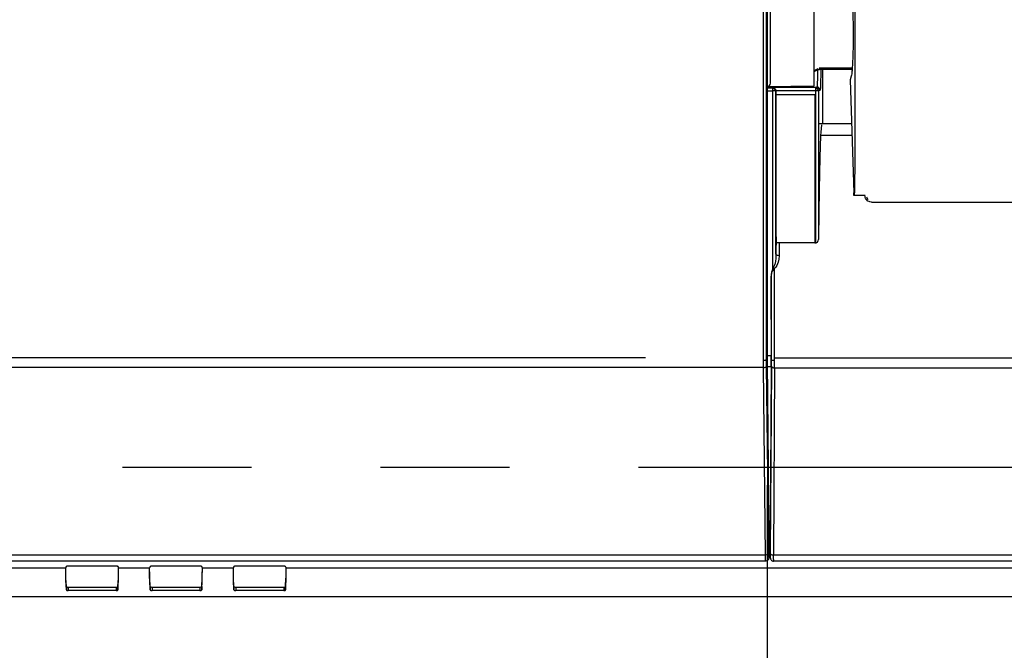
# Model space of a CAD drawing. Extents: x -1023 to 1042, y -951 to 907.
# Drawn here: x -381 to -228, y -483 to -386 of the extents above; entities that cross this region are included whole.
import ezdxf

# ---------------------------------------------------------------- set-up
doc = ezdxf.new("R2010")
doc.units = 0
doc.header["$LTSCALE"] = 20
doc.header["$MEASUREMENT"] = 0
doc.header["$PDMODE"] = 3
doc.header["$PDSIZE"] = -2
doc.linetypes.add('CENTER_DASH_DASH', pattern=[14, 9, -1, 1, -1, 1, -1])
doc.layers.get('0').update_dxf_attribs({"linetype": 'CONTINUOUS'})
doc.layers.get('DEFPOINTS').update_dxf_attribs({"linetype": 'CONTINUOUS'})
for name, color, linetype in [('DETAIL', 5, 'CONTINUOUS'), ('OUTLINE', 3, 'CONTINUOUS'), ('SERVICESPACE', 2, 'CONTINUOUS'), ('SIZE', 30, 'CONTINUOUS')]:
    doc.layers.add(name, color=color, linetype=linetype)
doc.styles.get("Standard").update_dxf_attribs({"font": 'SIMPLEX', "width": 0.9, "bigfont": 'BIGFONT'})
doc.dimstyles.get("Standard").update_dxf_attribs({"dimtxt": 0.18, "dimasz": 0.18, "dimexe": 0.18, "dimexo": 0.0625, "dimgap": 0.09, "dimtad": 0, "dimtih": 1, "dimtoh": 1, "dimdec": 4, "dimzin": 0, "dimdsep": 46, "dimtxsty": 'STANDARD', "dimcen": 0.09, "dimadec": 0, "dimazin": 0, "dimtfac": 1, "dimtdec": 4, "dimtofl": 0, "dimtmove": 0, "dimatfit": 3, "dimfxl": 1, "dimtolj": 1, "dimtzin": 0, "dimarcsym": 0})

# ---------------------------------------------------------------- blocks, each defined once
blk = doc.blocks.new('_DOTBLANK')
at = {"color": 0, "linetype": 'ByBlock'}
blk.add_line((-0.5, 0), (-1, 0), dxfattribs=at)
blk.add_circle((0, 0), 0.5, dxfattribs=at)
blk = doc.blocks.new('*D181')
at = {"layer": 'DEFPOINTS', "color": 0, "linetype": 'Continuous', "transparency": 16777216}
for p in [(-475, -471.25), (475, -471.25), (475, -921.09)]:
    blk.add_point(p, dxfattribs=at)
at = {"layer": 'SIZE', "color": 0, "linetype": 'Continuous', "lineweight": -2, "transparency": 16777216}
for p, q in [((-475, -491.25), (-475, -951.09)), ((475, -491.25), (475, -951.09)), ((-465, -921.09), (465, -921.09))]:
    blk.add_line(p, q, dxfattribs=at)
at = {"layer": 'SIZE', "color": 0, "linetype": 'Continuous', "lineweight": -2, "transparency": 16777216, "xscale": 10, "yscale": 10, "zscale": 10, "rotation": 180}
blk.add_blockref('_DOTBLANK', (-475, -921.09), dxfattribs=at)
at = {"layer": 'SIZE', "color": 0, "linetype": 'Continuous', "lineweight": -2, "transparency": 16777216, "xscale": 10, "yscale": 10, "zscale": 10}
blk.add_blockref('_DOTBLANK', (475, -921.09), dxfattribs=at)
at = {"layer": 'SIZE', "color": 0, "linetype": 'Continuous', "transparency": 16777216, "insert": (2.24, -879.09), "char_height": 64, "attachment_point": 5}
blk.add_mtext('\\A1;950', dxfattribs=at)
blk = doc.blocks.new('*D182')
at = {"layer": 'DEFPOINTS', "color": 0, "linetype": 'Continuous', "transparency": 16777216}
for p in [(-265, -437.71), (265, -437.71), (265, -706.63)]:
    blk.add_point(p, dxfattribs=at)
at = {"layer": 'SIZE', "color": 0, "linetype": 'Continuous', "lineweight": -2, "transparency": 16777216}
for p, q in [((-265, -457.71), (-265, -736.63)), ((265, -457.71), (265, -736.63)), ((-255, -706.63), (255, -706.63))]:
    blk.add_line(p, q, dxfattribs=at)
at = {"layer": 'SIZE', "color": 0, "linetype": 'Continuous', "lineweight": -2, "transparency": 16777216, "xscale": 10, "yscale": 10, "zscale": 10, "rotation": 180}
blk.add_blockref('_DOTBLANK', (-265, -706.63), dxfattribs=at)
at = {"layer": 'SIZE', "color": 0, "linetype": 'Continuous', "lineweight": -2, "transparency": 16777216, "xscale": 10, "yscale": 10, "zscale": 10}
blk.add_blockref('_DOTBLANK', (265, -706.63), dxfattribs=at)
at = {"layer": 'SIZE', "color": 0, "linetype": 'Continuous', "transparency": 16777216, "insert": (0, -664.63), "char_height": 64, "attachment_point": 5}
blk.add_mtext('\\A1;530', dxfattribs=at)
blk = doc.blocks.new('*D183')
at = {"layer": 'DEFPOINTS', "color": 0, "linetype": 'Continuous', "transparency": 16777216}
for p in [(-783.8, -438), (-263.87, -438), (-471.25, -475)]:
    blk.add_point(p, dxfattribs=at)
at = {"layer": 'SIZE', "color": 0, "linetype": 'Continuous', "lineweight": -2, "transparency": 16777216}
for p, q in [((-783.8, -428), (-783.8, -418)), ((-283.87, -438), (-813.8, -438)), ((-783.8, -438), (-783.8, -475)), ((-491.25, -475), (-813.8, -475)), ((-783.8, -485), (-783.8, -608.26))]:
    blk.add_line(p, q, dxfattribs=at)
at = {"layer": 'SIZE', "color": 0, "linetype": 'Continuous', "lineweight": -2, "transparency": 16777216, "xscale": 10, "yscale": 10, "zscale": 10}
for p, rotation in [((-783.8, -438), 270), ((-783.8, -475), 90)]:
    blk.add_blockref('_DOTBLANK', p, dxfattribs=dict(at, rotation=rotation))
at = {"layer": 'SIZE', "color": 0, "linetype": 'Continuous', "transparency": 16777216, "insert": (-825.8, -551.63), "char_height": 64, "attachment_point": 5, "rotation": 90}
blk.add_mtext('\\A1;37', dxfattribs=at)
blk = doc.blocks.new('*D184')
at = {"layer": 'DEFPOINTS', "color": 0, "linetype": 'Continuous', "transparency": 16777216}
for p in [(-255.51, -349), (-783.8, -438), (-263.87, -438)]:
    blk.add_point(p, dxfattribs=at)
at = {"layer": 'SIZE', "color": 0, "linetype": 'Continuous', "lineweight": -2, "transparency": 16777216}
for p, q in [((-783.8, -339), (-783.8, -329)), ((-275.51, -349), (-813.8, -349)), ((-783.8, -349), (-783.8, -438)), ((-283.87, -438), (-813.8, -438)), ((-783.8, -448), (-783.8, -458))]:
    blk.add_line(p, q, dxfattribs=at)
at = {"layer": 'SIZE', "color": 0, "linetype": 'Continuous', "lineweight": -2, "transparency": 16777216, "xscale": 10, "yscale": 10, "zscale": 10}
for p, rotation in [((-783.8, -349), 270), ((-783.8, -438), 90)]:
    blk.add_blockref('_DOTBLANK', p, dxfattribs=dict(at, rotation=rotation))
at = {"layer": 'SIZE', "color": 0, "linetype": 'Continuous', "transparency": 16777216, "insert": (-825.8, -393.5), "char_height": 64, "attachment_point": 5, "rotation": 90}
blk.add_mtext('\\A1;89', dxfattribs=at)

msp = doc.modelspace()

# ---------------------------------------------------------------- linework, layer by layer
at = {"layer": 'DETAIL', "color": 5, "linetype": 'Continuous'}
for p, q in [((-265, -300.08373484), (-265, -438.48994204)), ((-265.61612108, -438.39437921), (-265.61610287, -349.83084232)), ((-265.11624171, -438.36111807), (-265.11617903, -349.83084232)), ((-264.51329748, -395.41943692), (-264.51329748, -381.58056308)), ((-257.71331094, -390.65393161), (-257.71331094, -381.14425753)), ((-257.71329748, -395.85574983), (-257.71331094, -390.65393161)), ((-257.71333109, -393.63722303), (-257.06297531, -393.31328253)), ((-257.71332827, -393.46947315), (-257.0865881, -393.16316795)), ((-257.71331155, -393.44342707), (-257.08776339, -393.1387301)), ((-257.21514199, -393.79776095), (-257.2361686, -394.73376559)), ((-257.2085678, -393.38582409), (-257.21514199, -393.79776095)), ((-251.844212, -393.29751701), (-257.06297531, -393.31328253)), ((-257.06297531, -393.31328253), (-257.04372475, -393.30456637)), ((-257.04372475, -393.30456637), (-256.99770425, -393.28982638)), ((-256.99770425, -393.28982638), (-256.9288168, -393.28173455)), ((-251.96258773, -393.10498252), (-256.95645394, -393.1050158)), ((-251.97425557, -393.13277318), (-256.95338284, -393.13277687)), ((-251.99963828, -393.28173455), (-256.9288168, -393.28173455)), ((-256.70285444, -393.30697726), (-256.71523354, -394.14978122)), ((-256.38781069, -401.69991919), (-256.38781069, -393.30697596)), ((-251.99963828, -393.28173455), (-251.844212, -393.29751701)), ((-251.8319103, -393.14703605), (-251.97425557, -393.13277318)), ((-257.26104043, -395.45263766), (-257.27645181, -395.73999118)), ((-257.26018594, -395.43347262), (-257.26104043, -395.45263766)), ((-257.2361686, -394.73376559), (-257.26018594, -395.43347262)), ((-256.73622964, -395.14798068), (-256.76024697, -395.8941965)), ((-256.71523354, -394.14978122), (-256.73622964, -395.14798068)), ((-251.97996275, -394.33193275), (-252.17137507, -394.88175687)), ((-252.17137507, -394.88175687), (-251.58688203, -412.43700846)), ((-265, -395.91933992), (-257.71329748, -395.85574983)), ((-265, -396.02328087), (-257.31341082, -396.0232809)), ((-265, -396.13299289), (-264.16077961, -396.13299289)), ((-265, -396.63297385), (-264.16077961, -396.63297385)), ((-264.16077961, -396.13299289), (-264.12586948, -396.11553915)), ((-264.16077961, -396.63297385), (-264.16077961, -396.13299289)), ((-263.66085576, -396.63297385), (-264.16077961, -396.63297385)), ((-264.16076006, -424.12129272), (-264.16077961, -396.63297385)), ((-257.49794137, -396.11553915), (-264.12586948, -396.11553915)), ((-264.12586948, -396.11553915), (-263.63453923, -396.61552027)), ((-263.66085576, -396.63297385), (-263.63453923, -396.61552027)), ((-263.66085576, -421.93912315), (-263.66085576, -396.63297385)), ((-257.49794137, -396.61552011), (-263.63453923, -396.61552027)), ((-263.63453877, -397.18448984), (-263.63453923, -396.61552027)), ((-257.31341082, -396.0232809), (-257.49794137, -396.11553915)), ((-257.49794137, -396.11553915), (-257.40703652, -396.12384127)), ((-257.49794137, -396.26351276), (-257.49794137, -396.11553915)), ((-257.41738198, -396.26760958), (-257.49794137, -396.26351276)), ((-257.49794137, -396.61552011), (-257.49794137, -396.26351276)), ((-257.14748675, -396.61552011), (-257.49794137, -396.61552011)), ((-257.49794137, -420.18447613), (-257.49794137, -396.61552011)), ((-257.34853433, -396.27963351), (-257.41738198, -396.26760958)), ((-257.40703652, -396.12384127), (-257.2243583, -396.19708346)), ((-257.21320507, -396.3300575), (-257.34853433, -396.27963351)), ((-257.28618691, -395.86840914), (-257.31341082, -396.0232809)), ((-257.17595742, -396.04397677), (-257.31341082, -396.0232809)), ((-257.27645181, -395.73999118), (-257.28618691, -395.86840914)), ((-257.2243583, -396.19708346), (-257.14447159, -396.26200995)), ((-257.21320507, -396.3300575), (-257.14447159, -396.26200995)), ((-257.21320507, -396.3300575), (-257.16320107, -396.4657297)), ((-257.12984536, -396.05960177), (-257.17595742, -396.04397677)), ((-257.16320107, -396.4657297), (-257.15136025, -396.53476046)), ((-257.15136025, -396.53476046), (-257.14748675, -396.61552011)), ((-256.99801753, -396.61552011), (-257.14748675, -396.61552011)), ((-257.14447159, -396.26200995), (-257.07955239, -396.34191989)), ((-257.03997109, -396.10598849), (-257.12984536, -396.05960177)), ((-257.07955239, -396.34191989), (-257.0063102, -396.52459811)), ((-256.89507363, -396.25055026), (-257.03997109, -396.10598849)), ((-257.0063102, -396.52459811), (-256.99801753, -396.61552011)), ((-256.81348691, -396.52368734), (-256.99801753, -396.61552011)), ((-256.99801753, -419.35756062), (-256.99801753, -396.61552011)), ((-256.84887002, -396.33935641), (-256.89507363, -396.25055026)), ((-256.83281777, -396.38629245), (-256.84887002, -396.33935641)), ((-256.81348691, -396.52368734), (-256.83281777, -396.38629245)), ((-256.78627847, -396.35800265), (-256.81348691, -396.52368734)), ((-256.77517007, -396.19891452), (-256.78627847, -396.35800265)), ((-256.76024697, -395.8941965), (-256.77517007, -396.19891452)), ((-263.63452085, -420.18447613), (-263.63452085, -397.18447307)), ((-263.63452085, -397.18447307), (-257.63451934, -397.18447307)), ((-257.63451934, -397.18447307), (-257.63451934, -420.18447613)), ((-251.94441661, -401.69991919), (-256.9998002, -401.69991919)), ((-256.6803067, -403.51278664), (-256.65810464, -403.01113986)), ((-256.65810464, -403.01113986), (-256.56499551, -401.90298556)), ((-256.56499551, -401.90298556), (-256.5472907, -401.8593992)), ((-256.78997109, -406.94128512), (-256.6803067, -403.51278664)), ((-251.88402363, -403.51278664), (-256.6803067, -403.51278664)), ((-256.89577554, -411.91580294), (-256.78997109, -406.94128512)), ((-256.99801753, -419.35756062), (-256.89577554, -411.91580294)), ((-249.84082864, -412.85731174), (-251.53550806, -412.8495667)), ((-249.80225442, -413.13949679), (-249.84083735, -412.86538957)), ((-249.76545022, -413.24484347), (-249.80225442, -413.13949679)), ((-249.67786477, -413.41046237), (-249.76545022, -413.24484347)), ((-249.3881614, -413.6990671), (-249.67786477, -413.41046237)), ((-249.47632668, -413.30508517), (-249.53861341, -413.08080067)), ((-249.37385383, -413.50273299), (-249.47632668, -413.30508517)), ((-249.22159646, -413.78646945), (-249.3881614, -413.6990671)), ((-249.11612771, -413.82299899), (-249.22159646, -413.78646945)), ((-248.84098966, -413.86143255), (-249.11612771, -413.82299899)), ((-248.84098966, -413.86143255), (248.84110388, -413.86143255)), ((-263.63452085, -419.21745874), (-263.66085576, -421.93912315)), ((-257.22377847, -420.04348849), (-257.1634147, -419.96395968)), ((-257.1634147, -419.96395968), (-257.14370034, -419.9320383)), ((-257.14370034, -419.9320383), (-257.10121987, -419.84970187)), ((-257.10121987, -419.84970187), (-257.03545449, -419.65747164)), ((-257.03545449, -419.65747164), (-257.02407143, -419.60659884)), ((-257.02407143, -419.60659884), (-256.99801753, -419.35756062)), ((-257.63451934, -420.18447613), (-263.63452085, -420.18447613)), ((-263.14200104, -420.18447613), (-263.16005538, -422.16506147)), ((-257.63453784, -420.18447613), (-257.49794137, -420.18447613)), ((-257.49794137, -420.18447613), (-257.41668008, -420.17297457)), ((-257.41668008, -420.17297457), (-257.3425834, -420.14172457)), ((-257.3425834, -420.14172457), (-257.3040397, -420.1169443)), ((-257.3040397, -420.1169443), (-257.22377847, -420.04348849)), ((-263.73436807, -422.97464083), (-263.80519936, -423.36474704)), ((-263.69780801, -422.67169284), (-263.73436807, -422.97464083)), ((-263.67952798, -422.458436), (-263.69780801, -422.67169284)), ((-263.66085576, -421.93912315), (-263.67952798, -422.458436)), ((-263.63970254, -422.00064181), (-263.66085576, -421.93912315)), ((-263.62343667, -422.02142428), (-263.63970254, -422.00064181)), ((-263.5764396, -422.0615549), (-263.62343667, -422.02142428)), ((-263.5113456, -422.09747409), (-263.5764396, -422.0615549)), ((-263.43169473, -422.12686251), (-263.5113456, -422.09747409)), ((-263.29659341, -422.15542697), (-263.43169473, -422.12686251)), ((-263.19799111, -422.67706393), (-263.30773232, -423.18701266)), ((-263.16005538, -422.16506147), (-263.29659341, -422.15542697)), ((-263.16005538, -422.16506147), (-263.19799111, -422.67706393)), ((-264.26381753, -424.44262789), (-264.33403848, -424.72668551)), ((-264.16076006, -424.12129272), (-264.26381753, -424.44262789)), ((-264.25420449, -424.68792819), (-264.18776772, -424.54681491)), ((-264.18776772, -424.54681491), (-264.1681144, -424.51251315)), ((-264.1681144, -424.51251315), (-264.05559609, -424.34765719)), ((-264.16076006, -424.12129272), (-264.03839203, -423.95640056)), ((-264.05559609, -424.34765719), (-264.04329751, -424.33157443)), ((-264.04329751, -424.33157443), (-263.89565773, -424.15284478)), ((-263.91274331, -423.73635958), (-264.03839203, -423.95640056)), ((-264.0049064, -424.00753878), (-264.03839203, -423.95640056)), ((-263.96898721, -424.05770968), (-264.0049064, -424.00753878)), ((-263.89565773, -424.15284478), (-263.96898721, -424.05770968)), ((-263.83394692, -423.48428439), (-263.91274331, -423.73635958)), ((-263.66634438, -423.94165133), (-263.89565773, -424.15284478)), ((-263.86707592, -438.33625846), (-263.89565773, -424.15284478)), ((-263.80519936, -423.36474704), (-263.83394692, -423.48428439)), ((-263.50801919, -423.69232272), (-263.66634438, -423.94165133)), ((-263.30773232, -423.18701266), (-263.50801919, -423.69232272)), ((-264.38198159, -425.02182101), (-264.39174925, -425.10806749)), ((-264.39174925, -425.10806749), (-264.39039608, -425.79863811)), ((-264.39174925, -425.10806749), (-264.39174925, -437.70844147)), ((-264.39039608, -425.79863811), (-264.38481973, -425.49936007)), ((-264.39039608, -425.79863811), (-264.39032764, -425.86034066)), ((-264.36705685, -438.35951516), (-264.39032764, -425.86034066)), ((-264.38481973, -425.49936007), (-264.34810708, -425.05935763)), ((-264.33403848, -424.72668551), (-264.38198159, -425.02182101)), ((-264.34810708, -425.05935763), (-264.32265542, -424.91714572)), ((-264.32265542, -424.91714572), (-264.28197549, -424.76532077)), ((-264.28197549, -424.76532077), (-264.25420449, -424.68792819)), ((-264.39174925, -437.70844147), (-265, -437.70844147)), ((-264.39614627, -439.37254206), (-264.39174925, -437.70844147)), ((-263.86707592, -438), (263.86725202, -438)), ((-265.61167797, -439.5037796), (-436.78582083, -439.50383938)), ((-265.4800956, -438.39227389), (-265.61612108, -438.39437921)), ((-265.61167797, -439.5037796), (-265.61612108, -438.39437921)), ((-265.61167797, -439.5037796), (-265.47527383, -439.4929819)), ((-265.27360992, -468.55800454), (-265.61167797, -439.5037796)), ((-265.43413613, -438.39071749), (-265.4800956, -438.39227389)), ((-265.47527383, -439.4929819), (-265.42919228, -439.48462008)), ((-265.34542153, -438.38647555), (-265.43413613, -438.39071749)), ((-265.42919228, -439.48462008), (-265.34029458, -439.46029757)), ((-265.26592324, -438.38113498), (-265.34542153, -438.38647555)), ((-265.34029458, -439.46029757), (-265.26073525, -439.42620944)), ((-265.2009208, -438.37530612), (-265.26592324, -438.38113498)), ((-265.26073525, -439.42620944), (-265.19576333, -439.38406466)), ((-265.15389321, -438.36966037), (-265.2009208, -438.37530612)), ((-265.19576333, -439.38406466), (-265.14888833, -439.33642672)), ((-265.13759683, -438.36709689), (-265.15389321, -438.36966037)), ((-265.14888833, -439.33642672), (-265.13265298, -439.31149386)), ((-265.11624171, -438.36111807), (-265.13759683, -438.36709689)), ((-265.13265298, -439.31149386), (-265.11167913, -439.2366657)), ((-265.11167913, -439.2366657), (-265.11624171, -438.36111807)), ((-264.77368607, -468.28065468), (-265.11167913, -439.2366657)), ((-265, -438.48994204), (-264.76112945, -465.92134439)), ((-264.39614627, -439.37254206), (-264.99231439, -439.37254206)), ((-264.39614627, -439.37254206), (-264.54577846, -465.09176838)), ((-264.36924117, -439.26132582), (-264.53807303, -468.28081921)), ((-264.36924117, -439.26132582), (-264.36705685, -438.35951516)), ((-264.36924117, -439.26132582), (-264.34908364, -439.33734225)), ((-264.36705685, -438.35951516), (-264.34673379, -438.35296725)), ((-264.34908364, -439.33734225), (-264.33306191, -439.36303805)), ((-264.34673379, -438.35296725), (-264.28402016, -438.34661959)), ((-264.33306191, -439.36303805), (-264.28646157, -439.41247653)), ((-264.28646157, -439.41247653), (-264.14177773, -439.49273776)), ((-264.28402016, -438.34661959), (-264.21907876, -438.34295748)), ((-264.21907876, -438.34295748), (-264.13936684, -438.33999728)), ((-264.14177773, -439.49273776), (-264.05251382, -439.51861666)), ((-264.13936684, -438.33999728), (-264.00399087, -438.33718966)), ((-264.05251382, -439.51861666), (-264.00627969, -439.52749728)), ((-263.86925952, -439.53872867), (-264.03809207, -468.55816936)), ((-264.00627969, -439.52749728), (-263.86925952, -439.53872867)), ((-264.00399087, -438.33718966), (-263.86707592, -438.33625846)), ((-263.86925952, -439.53872867), (-263.86707592, -438.33625846)), ((-263.86925952, -439.53872867), (263.86943562, -439.53872867)), ((-264.54577846, -465.09176838), (-264.77079348, -465.09176838)), ((-264.54577846, -465.09176838), (-264.54577846, -468.94325993)), ((-264.76112945, -465.92134439), (-264.75819788, -466.47604459)), ((-264.75819788, -466.47604459), (-264.75819788, -468.94527659)), ((-265.27360992, -468.55800454), (-465.83998599, -468.55800454)), ((-265.13713906, -468.54638766), (-265.27360992, -468.55800454)), ((-265.2635339, -469.23745853), (-265.27360992, -468.55800454)), ((-265.09105752, -468.53738498), (-265.13713906, -468.54638766)), ((-265.00219033, -468.511384), (-265.09105752, -468.53738498)), ((-264.92266152, -468.47537326), (-265.00219033, -468.511384)), ((-264.85772012, -468.43124484), (-264.92266152, -468.47537326)), ((-264.81084512, -468.38192843), (-264.85772012, -468.43124484)), ((-264.79464028, -468.35638522), (-264.81084512, -468.38192843)), ((-264.77368607, -468.28065468), (-264.79464028, -468.35638522)), ((-264.76921914, -468.57309054), (-264.77368607, -468.28065468)), ((-264.76361005, -468.79024493), (-264.76921914, -468.57309054)), ((-264.75819788, -468.94527659), (-264.76361005, -468.79024493)), ((-264.54311009, -468.79037716), (-264.54577846, -468.94325993)), ((-264.54311009, -468.79037716), (-264.53807303, -468.28081921)), ((-264.53807303, -468.28081921), (-264.5179374, -468.35681247)), ((-264.5179374, -468.35681247), (-264.50191567, -468.38250827)), ((-264.50191567, -468.38250827), (-264.45528481, -468.43197726)), ((-264.45528481, -468.43197726), (-264.39034341, -468.47622775)), ((-264.39034341, -468.47622775), (-264.31060098, -468.51223849)), ((-264.31060098, -468.51223849), (-264.22139809, -468.5381174)), ((-264.22139809, -468.5381174), (-264.17510293, -468.54699801)), ((-264.17510293, -468.54699801), (-264.03809207, -468.55816936)), ((-264.04312915, -469.23744725), (-264.03809207, -468.55816936)), ((264.03826817, -468.55816936), (-264.03809207, -468.55816936)), ((-265.25437097, -469.49993048), (-466.81666775, -469.49996906)), ((-373.72606728, -470.34655856), (-373.79110024, -470.44390963)), ((-373.67247842, -470.31839083), (-373.75515054, -470.40170382)), ((-373.62874673, -470.2815256), (-373.72606728, -470.34655856)), ((-373.62874673, -470.2815256), (-373.67247842, -470.31839083)), ((-373.51395504, -470.25869049), (-373.62874673, -470.2815256)), ((-373.59270547, -470.28045748), (-373.62874673, -470.2815256)), ((-373.51395504, -470.25869049), (-373.59270547, -470.28045748)), ((-365.92111238, -470.25869049), (-373.51395504, -470.25869049)), ((-365.92111238, -470.25869049), (-373.51395504, -470.25869049)), ((-365.84230874, -470.28045748), (-365.92111238, -470.25869049)), ((-365.806298, -470.2815256), (-365.92111238, -470.25869049)), ((-365.806298, -470.2815256), (-365.84230874, -470.28045748)), ((-365.76253579, -470.31839083), (-365.806298, -470.2815256)), ((-365.70897744, -470.34655856), (-365.806298, -470.2815256)), ((-365.67986367, -470.40176486), (-365.76253579, -470.31839083)), ((-365.64394448, -470.44390963), (-365.70897744, -470.34655856)), ((-360.72606728, -470.34655856), (-360.78225015, -470.4528818)), ((-360.67247842, -470.31839083), (-360.75515054, -470.40170382)), ((-360.61998818, -470.29022311), (-360.72606728, -470.34655856)), ((-360.61998818, -470.29022311), (-360.67247842, -470.31839083)), ((-360.50522751, -470.26741802), (-360.61998818, -470.29022311)), ((-360.59270547, -470.28045748), (-360.61998818, -470.29022311)), ((-360.50522751, -470.26741802), (-360.59270547, -470.28045748)), ((-352.92983991, -470.26741802), (-360.50522751, -470.26741802)), ((-352.92983991, -470.26741802), (-360.50522751, -470.26741802)), ((-352.81502602, -470.29025363), (-352.92983991, -470.26741802)), ((-352.84230874, -470.28045748), (-352.92983991, -470.26741802)), ((-352.81502602, -470.29025363), (-352.84230874, -470.28045748)), ((-352.70897744, -470.34655856), (-352.81502602, -470.29025363)), ((-352.76253579, -470.31842135), (-352.81502602, -470.29025363)), ((-352.67986367, -470.40176486), (-352.76253579, -470.31842135)), ((-352.6528251, -470.45282077), (-352.70897744, -470.34655856)), ((-347.72606728, -470.34655856), (-347.78225015, -470.4528818)), ((-347.67247842, -470.31839083), (-347.75515054, -470.40170382)), ((-347.61998818, -470.29022311), (-347.72606728, -470.34655856)), ((-347.61998818, -470.29022311), (-347.67247842, -470.31839083)), ((-347.50522751, -470.26741802), (-347.61998818, -470.29022311)), ((-347.59270547, -470.28045748), (-347.61998818, -470.29022311)), ((-347.50522751, -470.26741802), (-347.59270547, -470.28045748)), ((-339.92983991, -470.26741802), (-347.50522751, -470.26741802)), ((-339.92983991, -470.26741802), (-347.50522751, -470.26741802)), ((-339.81502602, -470.29025363), (-339.92983991, -470.26741802)), ((-339.84230874, -470.28045748), (-339.92983991, -470.26741802)), ((-339.81502602, -470.29025363), (-339.84230874, -470.28045748)), ((-339.70897744, -470.34655856), (-339.81502602, -470.29025363)), ((-339.76253579, -470.31839083), (-339.81502602, -470.29025363)), ((-339.67986367, -470.40176486), (-339.76253579, -470.31839083)), ((-339.6528251, -470.45282077), (-339.70897744, -470.34655856)), ((-265.25437097, -469.49993048), (-265.2635339, -469.23745853)), ((-265.11751626, -469.47854708), (-265.25437097, -469.49993048)), ((-265.07137368, -469.46102999), (-265.11751626, -469.47854708)), ((-264.98253701, -469.40966891), (-265.07137368, -469.46102999)), ((-264.90328286, -469.33773898), (-264.98253701, -469.40966891)), ((-264.83895181, -469.24917697), (-264.90328286, -469.33773898)), ((-264.79299233, -469.14984225), (-264.83895181, -469.24917697)), ((-264.77733682, -469.09826754), (-264.79299233, -469.14984225)), ((-264.75819788, -468.94527659), (-264.77733682, -469.09826754)), ((-264.54577846, -468.94325993), (-264.52639077, -469.09726046)), ((-264.52639077, -469.09726046), (-264.51061318, -469.14904879)), ((-264.51061318, -469.14904879), (-264.46877358, -469.24096774)), ((-264.46877358, -469.24096774), (-264.40956948, -469.3261423)), ((-264.40956948, -469.3261423), (-264.33541177, -469.3980112)), ((-264.33541177, -469.3980112), (-264.23204873, -469.46063327)), ((-264.23204873, -469.46063327), (-264.2002189, -469.47342013)), ((-264.2002189, -469.47342013), (-264.12502358, -469.49334811)), ((-264.12502358, -469.49334811), (-264.04771081, -469.50009529)), ((-264.04312915, -469.23744725), (-264.04771081, -469.50009529)), ((264.04788691, -469.50009529), (-264.04771081, -469.50009529)), ((-373.81390937, -470.61409436), (-468.74057465, -470.61411382)), ((-373.81390937, -470.61409436), (-373.81390935, -470.55864468)), ((-373.81230996, -471.21145724), (-373.81390937, -470.61409436)), ((-373.79110024, -470.44390963), (-373.81390935, -470.55864468)), ((-373.79232095, -470.48138522), (-373.81390935, -470.55864468)), ((-373.79494546, -471.68161105), (-373.81390935, -470.55864468)), ((-373.80043862, -472.19180392), (-373.81230996, -471.21145724)), ((-373.78362344, -472.11517428), (-373.79494546, -471.68161105)), ((-373.79110024, -470.44390963), (-373.79232095, -470.48138522)), ((-373.75515054, -470.40170382), (-373.79110024, -470.44390963)), ((-365.64394448, -470.44390963), (-365.67986367, -470.40176486)), ((-365.65142129, -472.11517428), (-365.64009927, -471.68161105)), ((-365.64272378, -470.48138522), (-365.64394448, -470.44390963)), ((-365.62115807, -470.55864468), (-365.64394448, -470.44390963)), ((-365.62115807, -470.55864468), (-365.64272378, -470.48138522)), ((-365.64009927, -471.68161105), (-365.62115807, -470.55864468)), ((-365.63137124, -472.02829074), (-365.62115805, -470.61409436)), ((-365.62115805, -470.61409436), (-365.62115807, -470.55864468)), ((-360.81390937, -470.61409436), (-365.62115805, -470.61409436)), ((-360.81390937, -470.61409436), (-360.80478592, -470.56776811)), ((-360.80367349, -472.02829074), (-360.81390937, -470.61409436)), ((-360.78225015, -470.4528818), (-360.80478592, -470.56776811)), ((-360.79232095, -470.48138522), (-360.80478592, -470.56776811)), ((-360.79494546, -471.68161105), (-360.80478592, -470.56776811)), ((-360.78362344, -472.11517428), (-360.79494546, -471.68161105)), ((-360.78225015, -470.4528818), (-360.79232095, -470.48138522)), ((-360.75515054, -470.40170382), (-360.78225015, -470.4528818)), ((-352.6528251, -470.45282077), (-352.67986367, -470.40176486)), ((-352.62115807, -470.55864468), (-352.6528251, -470.45282077)), ((-352.64272378, -470.48138522), (-352.6528251, -470.45282077)), ((-352.65142129, -472.11517428), (-352.64009927, -471.68161105)), ((-352.62115807, -470.55864468), (-352.64272378, -470.48138522)), ((-352.64009927, -471.68161105), (-352.62115807, -470.55864468)), ((-352.63137124, -472.02829074), (-352.62115805, -470.61409436)), ((-352.62115805, -470.61409436), (-352.62115807, -470.55864468)), ((-347.81390937, -470.61409436), (-352.62115805, -470.61409436)), ((-347.81390937, -470.61409436), (-347.81390935, -470.55864468)), ((-347.80367349, -472.02829074), (-347.81390937, -470.61409436)), ((-347.78225015, -470.4528818), (-347.81390935, -470.55864468)), ((-347.79232095, -470.48138522), (-347.81390935, -470.55864468)), ((-347.79494546, -471.68161105), (-347.81390935, -470.55864468)), ((-347.78362344, -472.11517428), (-347.79494546, -471.68161105)), ((-347.78225015, -470.4528818), (-347.79232095, -470.48138522)), ((-347.75515054, -470.40170382), (-347.78225015, -470.4528818)), ((-339.6528251, -470.45282077), (-339.67986367, -470.40176486)), ((-339.6302815, -470.56776811), (-339.6528251, -470.45282077)), ((-339.64272378, -470.48138522), (-339.6528251, -470.45282077)), ((-339.65142129, -472.11517428), (-339.64009927, -471.68161105)), ((-339.6302815, -470.56776811), (-339.64272378, -470.48138522)), ((-339.64009927, -471.68161105), (-339.6302815, -470.56776811)), ((-339.63137124, -472.02829074), (-339.62115805, -470.61409436)), ((-339.62115805, -470.61409436), (-339.6302815, -470.56776811)), ((339.62156943, -470.61409436), (-339.62115805, -470.61409436)), ((-373.79125774, -472.48675271), (-373.80043862, -472.19180392)), ((-373.72267884, -473.96009621), (-373.79125774, -472.48675271)), ((-373.78253007, -472.14007638), (-373.78362344, -472.11517428)), ((-373.72267884, -473.42591535), (-373.78253007, -472.14007638)), ((-365.71238858, -473.42591535), (-365.65253735, -472.14007638)), ((-365.71238858, -473.96009621), (-365.64380968, -472.48675271)), ((-365.65253735, -472.14007638), (-365.65142129, -472.11517428)), ((-365.64380968, -472.48675271), (-365.64269326, -472.46185397)), ((-365.64269326, -472.46185397), (-365.63137124, -472.02829074)), ((-360.79235146, -472.46185397), (-360.80367349, -472.02829074)), ((-360.79125774, -472.48675271), (-360.79235146, -472.46185397)), ((-360.72267884, -473.96009621), (-360.79125774, -472.48675271)), ((-360.78253007, -472.14007638), (-360.78362344, -472.11517428)), ((-360.72267884, -473.42591535), (-360.78253007, -472.14007638)), ((-352.71238858, -473.42591535), (-352.65253735, -472.14007638)), ((-352.71238858, -473.96009621), (-352.64380968, -472.48675271)), ((-352.65253735, -472.14007638), (-352.65142129, -472.11517428)), ((-352.64380968, -472.48675271), (-352.64269326, -472.46185397)), ((-352.64269326, -472.46185397), (-352.63137124, -472.02829074)), ((-347.79235146, -472.46185397), (-347.80367349, -472.02829074)), ((-347.79125774, -472.48675271), (-347.79235146, -472.46185397)), ((-347.72267884, -473.96009621), (-347.79125774, -472.48675271)), ((-347.78253007, -472.14007638), (-347.78362344, -472.11517428)), ((-347.72267884, -473.42591535), (-347.78253007, -472.14007638)), ((-339.71238858, -473.42591535), (-339.65253735, -472.14007638)), ((-339.71238858, -473.96009621), (-339.64380968, -472.48675271)), ((-339.65253735, -472.14007638), (-339.65142129, -472.11517428)), ((-339.64380968, -472.48675271), (-339.64269326, -472.46185397)), ((-339.64269326, -472.46185397), (-339.63137124, -472.02829074)), ((-373.72267884, -473.42591535), (-373.72267884, -473.96009621)), ((-373.72267884, -473.42591535), (-373.6998832, -473.46701144)), ((-373.72267884, -473.96009621), (-373.6998832, -474.00119113)), ((-373.6998832, -473.46701144), (-373.63485024, -473.50347995)), ((-373.6998832, -474.00119113), (-373.63485024, -474.03769015)), ((-373.63485024, -473.50347995), (-373.53752969, -473.52789401)), ((-373.63485024, -474.03769015), (-373.53752969, -474.0620737)), ((-373.53752969, -473.52789401), (-373.42272453, -473.53645289)), ((-373.53752969, -474.0620737), (-373.42272453, -474.07063375)), ((-373.42272453, -473.53645289), (-373.42272453, -474.07063375)), ((-373.42272453, -473.53645289), (-366.01234289, -473.53645289)), ((-366.01234289, -474.07063375), (-373.42272453, -474.07063375)), ((-366.01234289, -473.53645289), (-365.89751504, -473.52789401)), ((-366.01234289, -473.53645289), (-366.01234289, -474.07063375)), ((-366.01234289, -474.07063375), (-365.89751504, -474.0620737)), ((-365.89751504, -473.52789401), (-365.80019448, -473.50347995)), ((-365.89751504, -474.0620737), (-365.80019448, -474.03769015)), ((-365.80019448, -473.50347995), (-365.73516152, -473.46701144)), ((-365.80019448, -474.03769015), (-365.73516152, -474.00119113)), ((-365.73516152, -473.46701144), (-365.71238858, -473.42591535)), ((-365.73516152, -474.00119113), (-365.71238858, -473.96009621)), ((-365.71238858, -473.42591535), (-365.71238858, -473.96009621)), ((-360.72267884, -473.42591535), (-360.72267884, -473.96009621)), ((-360.72267884, -473.42591535), (-360.6998832, -473.46701144)), ((-360.72267884, -473.96009621), (-360.6998832, -474.00119113)), ((-360.6998832, -473.46701144), (-360.63485024, -473.50347995)), ((-360.6998832, -474.00119113), (-360.63485024, -474.03769015)), ((-360.63485024, -473.50347995), (-360.53752969, -473.52789401)), ((-360.63485024, -474.03769015), (-360.53752969, -474.0620737)), ((-360.53752969, -473.52789401), (-360.42272453, -473.53645289)), ((-360.53752969, -474.0620737), (-360.42272453, -474.07063375)), ((-360.42272453, -473.53645289), (-360.42272453, -474.07063375)), ((-360.42272453, -473.53645289), (-353.01234289, -473.53645289)), ((-353.01234289, -474.07063375), (-360.42272453, -474.07063375)), ((-353.01234289, -473.53645289), (-352.89751504, -473.52789401)), ((-353.01234289, -473.53645289), (-353.01234289, -474.07063375)), ((-353.01234289, -474.07063375), (-352.89751504, -474.0620737)), ((-352.89751504, -473.52789401), (-352.80019448, -473.50347995)), ((-352.89751504, -474.0620737), (-352.80019448, -474.03769015)), ((-352.80019448, -473.50347995), (-352.73516152, -473.46701144)), ((-352.80019448, -474.03769015), (-352.73516152, -474.00119113)), ((-352.73516152, -473.46701144), (-352.71238858, -473.42591535)), ((-352.73516152, -474.00119113), (-352.71238858, -473.96009621)), ((-352.71238858, -473.42591535), (-352.71238858, -473.96009621)), ((-347.72267884, -473.42591535), (-347.6998832, -473.46701144)), ((-347.72267884, -473.42591535), (-347.72267884, -473.96009621)), ((-347.72267884, -473.96009621), (-347.6998832, -474.00119113)), ((-347.6998832, -473.46701144), (-347.63485024, -473.50347995)), ((-347.6998832, -474.00119113), (-347.63485024, -474.03769015)), ((-347.63485024, -473.50347995), (-347.53752969, -473.52789401)), ((-347.63485024, -474.03769015), (-347.53752969, -474.0620737)), ((-347.53752969, -473.52789401), (-347.42272453, -473.53645289)), ((-347.53752969, -474.0620737), (-347.42272453, -474.07063375)), ((-347.42272453, -473.53645289), (-347.42272453, -474.07063375)), ((-347.42272453, -473.53645289), (-340.01234289, -473.53645289)), ((-340.01234289, -474.07063375), (-347.42272453, -474.07063375)), ((-340.01234289, -473.53645289), (-339.89751504, -473.52789401)), ((-340.01234289, -473.53645289), (-340.01234289, -474.07063375)), ((-340.01234289, -474.07063375), (-339.89751504, -474.0620737)), ((-339.89751504, -473.52789401), (-339.80019448, -473.50347995)), ((-339.89751504, -474.0620737), (-339.80019448, -474.03769015)), ((-339.80019448, -473.50347995), (-339.73516152, -473.46701144)), ((-339.80019448, -474.03769015), (-339.73516152, -474.00119113)), ((-339.73516152, -473.46701144), (-339.71238858, -473.42591535)), ((-339.73516152, -474.00119113), (-339.71238858, -473.96009621)), ((-339.71238858, -473.42591535), (-339.71238858, -473.96009621)), ((-471.25451443, -475), (471.25486663, -475))]:
    msp.add_line(p, q, dxfattribs=at)
msp.add_arc((-265.01329748, -395.41943692), 0.5, 271.5239584768, 360, dxfattribs=at)
for points, knots in [([(-251.55550679, -367.35056037), (-251.49733767, -373.80884798), (-251.37974539, -386.86465757), (-251.40916507, -399.92096651), (-251.42403179, -406.51874083)], [0, 0, 0, 0, 19.3754802855, 39.1686769887, 39.1686769887, 39.1686769887, 39.1686769887]), ([(-252.01978656, -382.46788235), (-251.99433757, -382.44459345), (-251.89367969, -382.35247928), (-251.88079913, -382.85009884), (-251.79876506, -383.23792799), (-251.76398173, -384.09018044), (-251.72005723, -385.0645276), (-251.69591822, -386.24104122), (-251.68372994, -387.5141286), (-251.687375, -388.83512297), (-251.70547508, -390.13336981), (-251.73834727, -391.34483466), (-251.78060277, -392.40917955), (-251.83931906, -393.27138179), (-251.88543313, -393.89364372), (-251.95493489, -394.21589043), (-251.97996275, -394.33193275)], [0, 0, 0, 0, 0.0871396527, 0.3446618483, 0.8842580705, 1.6827539093, 2.7010870407, 3.8886353743, 5.1861239981, 6.5286975102, 7.8492196756, 9.0816701761, 10.164490506, 11.0437495056, 11.676066388, 12.0319051289, 12.0319051289, 12.0319051289, 12.0319051289]), ([(-264.16077961, -396.13299289), (-264.11715554, -396.13631546), (-264.02990526, -396.14296079), (-263.90799561, -396.19544363), (-263.80313528, -396.27529145), (-263.72329765, -396.38016399), (-263.67082219, -396.5020865), (-263.66417788, -396.58934501), (-263.66085576, -396.63297385)], [0, 0, 0, 0, 0.13049654129, 0.26099946561, 0.39150830299, 0.52202099826, 0.65253446298, 0.7830454038, 0.7830454038, 0.7830454038, 0.7830454038]), ([(-251.42403179, -406.51874083), (-251.42975883, -407.46888765), (-251.44107854, -409.34688418), (-251.4763007, -411.22458391), (-251.4937027, -412.15228698)], [0, 0, 0, 0, 2.8504596973, 5.6340276522, 5.6340276522, 5.6340276522, 5.6340276522]), ([(-251.4937027, -412.15228698), (-251.49607278, -412.24599579), (-251.50032798, -412.41423934), (-251.51154572, -412.61934837), (-251.52284143, -412.75817892), (-251.53172291, -412.82225746), (-251.53550806, -412.8495667)], [0, 0, 0, 0, 0.28119827568, 0.50485966258, 0.61620400408, 0.69890157222, 0.69890157222, 0.69890157222, 0.69890157222]), ([(-251.53550806, -412.8495667), (-251.54360601, -412.84070733), (-251.57064918, -412.81112135), (-251.56746682, -412.72179924), (-251.58275226, -412.59686306), (-251.58538464, -412.49496907), (-251.58688203, -412.43700846)], [0, 0, 0, 0, 0.0352194918, 0.11761587523, 0.24865623371, 0.42153567167, 0.42153567167, 0.42153567167, 0.42153567167])]:
    msp.add_open_spline(points, degree=3, knots=knots, dxfattribs=at)
at = {"layer": 'OUTLINE', "color": 3, "linetype": 'Continuous'}
msp.add_line((-471.25451443, -475), (471.25486663, -475), dxfattribs=at)
at = {"layer": 'SERVICESPACE', "color": 2, "linetype": 'CENTER_DASH_DASH'}
msp.add_line((455, -455), (-455, -455), dxfattribs=at)

# ---------------------------------------------------------------- dimensions: what is measured, and where the dimension line sits
at = {"layer": 'SIZE', "linetype": 'Continuous'}
dim = msp.add_linear_dim(base=(-783.7969296615, -438), p1=(-255.5091397162, -349), p2=(-263.8670759227, -438), angle=270, dimstyle='STANDARD', override={"dimtxt": 64, "dimasz": 10, "dimexe": 30, "dimexo": 20, "dimgap": 10, "dimtad": 3, "dimtih": 0, "dimtoh": 0, "dimdec": 8, "dimzin": 8, "dimblk": 'DOTBLANK', "dimcen": 0, "dimtdec": 0, "dimtix": 1, "dimtofl": 1, "dimldrblk": 'DOTBLANK'}, dxfattribs=at)
dim.commit()
dim.dimension.update_dxf_attribs({"geometry": '*D184', "text_midpoint": (-825.7969296615, -393.5)})
for base, p1, p2, angle, picture, middle, dimtype in [((-783.7969296615, -438), (-471.2545144317, -475), (-263.8670759227, -438), 90, '*D183', (-783.7969296615, -551.6285714286), 160), ((475, -921.0894799008), (-475, -471.254778584), (475, -471.2546024825), 0.0000106209, '*D181', (2.2414258311, -921.0894799008), 161)]:
    dim = msp.add_linear_dim(base=base, p1=p1, p2=p2, angle=angle, dimstyle='STANDARD', override={"dimtxt": 64, "dimasz": 10, "dimexe": 30, "dimexo": 20, "dimgap": 10, "dimtad": 3, "dimtih": 0, "dimtoh": 0, "dimdec": 8, "dimzin": 8, "dimblk": 'DOTBLANK', "dimcen": 0, "dimtdec": 0, "dimtix": 1, "dimtofl": 1, "dimldrblk": 'DOTBLANK'}, dxfattribs=at)
    dim.commit()
    dim.dimension.update_dxf_attribs({"geometry": picture, "text_midpoint": middle, "dimtype": dimtype})
dim = msp.add_linear_dim(base=(265, -706.6291060598), p1=(-265, -437.7084414679), p2=(265, -437.7084414679), dimstyle='STANDARD', override={"dimtxt": 64, "dimasz": 10, "dimexe": 30, "dimexo": 20, "dimgap": 10, "dimtad": 3, "dimtih": 0, "dimtoh": 0, "dimdec": 8, "dimzin": 8, "dimblk": 'DOTBLANK', "dimcen": 0, "dimtdec": 0, "dimtix": 1, "dimtofl": 1, "dimldrblk": 'DOTBLANK'}, dxfattribs=at)
dim.commit()
dim.dimension.update_dxf_attribs({"geometry": '*D182', "text_midpoint": (0, -664.6291060598)})

doc.saveas('drawing.dxf')
